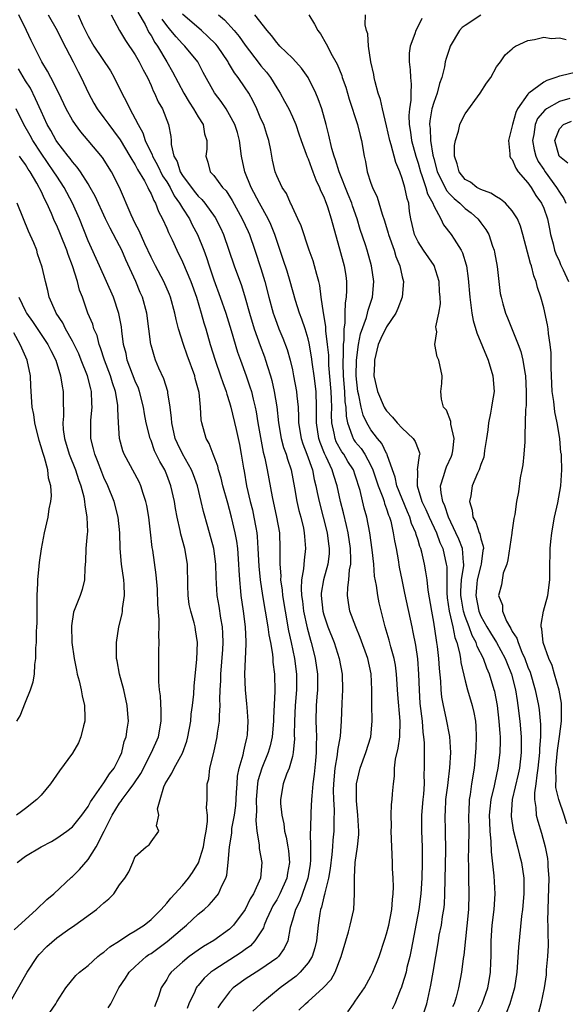
# Model space of a CAD drawing. Units: inches. Extents: x 2616000 to 2619000, y 1515000 to 1518000.
# Drawn here: x 2617868 to 2617938, y 1515753 to 1515878 of the extents above; entities that cross this region are included whole.
import ezdxf

# ---------------------------------------------------------------- set-up
doc = ezdxf.new("R2010")
doc.units = ezdxf.units.IN
doc.header["$MEASUREMENT"] = 0
doc.layers.add('LD26161515_2ft', color=93, linetype='Continuous')

msp = doc.modelspace()

# ---------------------------------------------------------------- linework, layer by layer
at = {"layer": 'LD26161515_2ft'}
for points, elevation in [([(2617879.53, 1515752.47), (2617879.86, 1515753), (2617880.88, 1515755), (2617881.74, 1515756.26), (2617882.21, 1515757), (2617883, 1515757.75), (2617884.39, 1515759), (2617884.74, 1515759.26), (2617885, 1515759.41), (2617887.07, 1515760.93), (2617888.16, 1515761.84), (2617889, 1515762.59), (2617889.51, 1515763), (2617891, 1515764.4), (2617891.75, 1515765), (2617892.4, 1515765.6), (2617893, 1515766.28), (2617893.58, 1515767), (2617894.01, 1515768.01), (2617894.51, 1515769), (2617894.64, 1515769.36), (2617894.84, 1515771), (2617894.99, 1515772.99), (2617895.27, 1515774.73), (2617895.28, 1515775), (2617895.31, 1515775.31), (2617895.62, 1515777), (2617895.78, 1515778.23), (2617895.9, 1515779.9), (2617895.95, 1515781), (2617896.02, 1515781.98), (2617896.22, 1515783), (2617896.72, 1515784.72), (2617896.81, 1515785.19), (2617897, 1515785.94), (2617897.19, 1515786.81), (2617897.24, 1515787), (2617897.27, 1515787.27), (2617897.36, 1515789), (2617897.23, 1515790.77), (2617897.21, 1515791.21), (2617897.03, 1515793), (2617896.96, 1515795), (2617897.13, 1515798.87), (2617897.11, 1515799.11), (2617897.02, 1515801), (2617896.77, 1515803), (2617896.49, 1515805), (2617896.45, 1515805.55), (2617896.31, 1515807), (2617896.23, 1515808.23), (2617896.2, 1515809), (2617896.04, 1515811), (2617895.93, 1515811.93), (2617895.73, 1515813), (2617895.26, 1515815), (2617895, 1515815.97), (2617894.76, 1515816.76), (2617894.16, 1515819), (2617893.94, 1515819.94), (2617893.61, 1515821), (2617893.5, 1515821.5), (2617892.91, 1515823), (2617892.39, 1515824.39), (2617892.01, 1515825), (2617891.45, 1515827), (2617891.37, 1515827.37), (2617891.31, 1515829), (2617891.11, 1515830.89), (2617890.64, 1515832.64), (2617890.56, 1515833), (2617889.61, 1515835.61), (2617889.12, 1515837), (2617888.51, 1515839), (2617888.19, 1515840.19), (2617888.04, 1515841), (2617887.49, 1515843), (2617887.35, 1515843.35), (2617886.63, 1515845), (2617885.56, 1515847), (2617885, 1515848.1), (2617884.2, 1515849.8), (2617883.48, 1515851.48), (2617883, 1515852.42), (2617882.49, 1515853.51), (2617880.98, 1515856.98), (2617879.96, 1515859), (2617878.82, 1515860.82), (2617877.01, 1515863), (2617876.07, 1515864.07), (2617875.37, 1515865), (2617875, 1515865.55), (2617874.2, 1515867), (2617873.26, 1515869), (2617872.23, 1515871), (2617871.82, 1515871.82), (2617871.08, 1515873), (2617871, 1515873.16), (2617869.74, 1515875.74), (2617869.16, 1515877), (2617868.18, 1515879)], 8566), ([(2617871.9, 1515879), (2617873.03, 1515877), (2617873.68, 1515875.68), (2617875.08, 1515873), (2617875.71, 1515871.71), (2617876.11, 1515871), (2617877.02, 1515869), (2617877.73, 1515867.73), (2617878.14, 1515867), (2617879, 1515865.86), (2617879.61, 1515865), (2617880.23, 1515864.23), (2617881.07, 1515863.07), (2617882.32, 1515861), (2617882.55, 1515860.55), (2617883, 1515859.86), (2617883.29, 1515859.29), (2617884.16, 1515857.84), (2617884.6, 1515857), (2617884.71, 1515856.71), (2617885, 1515856.18), (2617885.34, 1515855.34), (2617885.56, 1515855), (2617885.95, 1515853.95), (2617886.47, 1515853), (2617887, 1515851.82), (2617887.24, 1515851.24), (2617887.37, 1515851), (2617887.68, 1515850.32), (2617888.27, 1515849), (2617889, 1515847.53), (2617890.07, 1515845), (2617890.79, 1515843), (2617891.39, 1515841), (2617891.73, 1515839.73), (2617891.96, 1515839), (2617892.54, 1515837), (2617893.16, 1515835), (2617893.85, 1515833), (2617894.13, 1515832.13), (2617894.56, 1515831), (2617894.64, 1515830.64), (2617895, 1515829.59), (2617895.18, 1515829), (2617895.85, 1515826.15), (2617896.26, 1515824.26), (2617896.49, 1515823), (2617896.77, 1515821.23), (2617896.85, 1515820.85), (2617897.17, 1515819), (2617897.63, 1515817), (2617897.91, 1515815.91), (2617898.11, 1515815), (2617898.33, 1515813.67), (2617898.46, 1515813), (2617898.52, 1515812.52), (2617898.62, 1515811), (2617898.73, 1515808.73), (2617898.9, 1515807), (2617899.19, 1515805), (2617899.86, 1515801), (2617899.99, 1515799.99), (2617900.2, 1515799), (2617900.47, 1515797.53), (2617900.51, 1515797), (2617900.53, 1515796.52), (2617900.72, 1515795), (2617900.76, 1515792.76), (2617900.59, 1515789.41), (2617900.6, 1515789), (2617900.43, 1515787), (2617900.16, 1515785.84), (2617899.93, 1515785), (2617899.1, 1515783), (2617898.61, 1515781.39), (2617898.55, 1515781), (2617898.4, 1515779), (2617898.45, 1515777.55), (2617898.35, 1515776.35), (2617898.48, 1515775), (2617898.75, 1515773.25), (2617898.75, 1515773), (2617898.77, 1515772.77), (2617899.11, 1515771), (2617898.92, 1515769), (2617898.04, 1515767), (2617897.64, 1515766.36), (2617897, 1515765.01), (2617895.5, 1515763), (2617895.26, 1515762.74), (2617895, 1515762.51), (2617893, 1515761.07), (2617891.7, 1515760.3), (2617891, 1515759.83), (2617889.85, 1515759), (2617889, 1515758.31), (2617887.58, 1515757), (2617887.33, 1515756.67), (2617887, 1515756.1), (2617886.31, 1515755), (2617885.93, 1515753.93), (2617885.42, 1515752.58)], 8568), ([(2617875.7, 1515879), (2617876.28, 1515877.72), (2617877, 1515876.29), (2617877.73, 1515875), (2617879.84, 1515871.84), (2617880.32, 1515871), (2617881.29, 1515869), (2617881.89, 1515867.89), (2617882.31, 1515867), (2617883, 1515865.75), (2617883.37, 1515865), (2617883.97, 1515863.97), (2617884.27, 1515863), (2617885.14, 1515861.14), (2617885.18, 1515861), (2617885.83, 1515859.83), (2617886.48, 1515858.48), (2617887, 1515857.7), (2617887.42, 1515857), (2617887.94, 1515855.94), (2617888.64, 1515855), (2617889, 1515854.36), (2617889.88, 1515853), (2617890.24, 1515852.24), (2617890.93, 1515851), (2617891.72, 1515849), (2617892.06, 1515848.06), (2617892.39, 1515847), (2617893, 1515845.23), (2617893.82, 1515843), (2617894.51, 1515841), (2617895.22, 1515838.78), (2617896.03, 1515836.03), (2617896.39, 1515835), (2617897.12, 1515833), (2617897.6, 1515831.6), (2617897.78, 1515831), (2617897.99, 1515830.01), (2617898.25, 1515829), (2617898.39, 1515828.39), (2617898.61, 1515827), (2617899.29, 1515823.29), (2617899.51, 1515822.49), (2617899.8, 1515821), (2617900.41, 1515817.59), (2617900.99, 1515815), (2617901.34, 1515813), (2617901.41, 1515811), (2617901.39, 1515810.61), (2617901.39, 1515809), (2617901.52, 1515807.52), (2617901.5, 1515807), (2617901.7, 1515805.7), (2617901.75, 1515805), (2617902.07, 1515803), (2617902.52, 1515800.52), (2617902.86, 1515799), (2617903.28, 1515797), (2617903.53, 1515795), (2617903.53, 1515793), (2617903.36, 1515791), (2617903.25, 1515789), (2617903.23, 1515787.23), (2617903.25, 1515786.75), (2617903.11, 1515785), (2617903, 1515784.51), (2617902.58, 1515783), (2617902.26, 1515782.26), (2617901.82, 1515781), (2617901.49, 1515779), (2617901.49, 1515778.51), (2617901.66, 1515777), (2617901.91, 1515775.91), (2617902.01, 1515775), (2617902.21, 1515774.21), (2617902.41, 1515773), (2617902.49, 1515772.49), (2617902.63, 1515771), (2617902.38, 1515769.62), (2617902.3, 1515769), (2617901.4, 1515767), (2617901, 1515766.25), (2617900.53, 1515765.47), (2617900.3, 1515765), (2617899.72, 1515763.72), (2617899.42, 1515763), (2617899.32, 1515762.68), (2617898.23, 1515761), (2617897.65, 1515760.35), (2617897, 1515759.9), (2617896.49, 1515759.51), (2617893, 1515757.28), (2617892.62, 1515757), (2617891.77, 1515756.23), (2617891, 1515755.32), (2617890.85, 1515755.15), (2617890.74, 1515755), (2617890.56, 1515754.56), (2617889.82, 1515753), (2617889.6, 1515752.4)], 8570), ([(2617879.92, 1515879), (2617880.97, 1515877), (2617881.73, 1515875.73), (2617883, 1515873.88), (2617883.5, 1515873), (2617883.98, 1515871.98), (2617884.53, 1515871), (2617885, 1515869.99), (2617885.29, 1515869.29), (2617885.45, 1515869), (2617885.92, 1515867.92), (2617886.44, 1515867), (2617887.24, 1515865), (2617887.51, 1515863.51), (2617887.55, 1515863), (2617887.55, 1515862.45), (2617887.91, 1515861), (2617888.31, 1515860.31), (2617888.7, 1515859), (2617889, 1515858.5), (2617890.51, 1515856.51), (2617891, 1515855.9), (2617891.48, 1515855.48), (2617891.87, 1515855), (2617893.16, 1515853.16), (2617893.84, 1515851.84), (2617894.22, 1515851), (2617894.91, 1515849), (2617895.57, 1515847), (2617896.5, 1515844.5), (2617897, 1515842.95), (2617897.54, 1515841), (2617898.15, 1515839), (2617898.88, 1515836.88), (2617899.43, 1515835.43), (2617899.57, 1515835), (2617899.81, 1515834.19), (2617900.2, 1515833), (2617900.38, 1515832.38), (2617900.7, 1515831), (2617901.03, 1515829.03), (2617901.22, 1515827), (2617901.56, 1515825), (2617901.87, 1515823.87), (2617902.19, 1515823), (2617902.36, 1515822.36), (2617902.86, 1515821), (2617903.28, 1515818.72), (2617903.56, 1515817), (2617903.84, 1515815.84), (2617904.06, 1515815), (2617904.4, 1515813.6), (2617904.52, 1515813), (2617904.54, 1515812.54), (2617904.68, 1515811), (2617904.48, 1515809.52), (2617904.42, 1515808.42), (2617904.16, 1515807), (2617904.1, 1515805.9), (2617904.16, 1515805), (2617904.27, 1515804.27), (2617904.43, 1515803), (2617904.89, 1515800.89), (2617905.3, 1515799.3), (2617905.4, 1515799), (2617905.71, 1515797.71), (2617905.91, 1515797), (2617906.19, 1515795), (2617906.18, 1515793), (2617906.11, 1515792.11), (2617906.04, 1515791), (2617905.98, 1515789), (2617906.03, 1515788.03), (2617906.05, 1515787), (2617906.01, 1515785.99), (2617906.03, 1515785), (2617905.93, 1515783.93), (2617905.76, 1515782.24), (2617905.61, 1515781), (2617905.47, 1515779.47), (2617905.45, 1515779), (2617905.34, 1515777.34), (2617905.29, 1515775.29), (2617905.26, 1515774.74), (2617905.32, 1515773), (2617905.32, 1515771.32), (2617905.26, 1515770.74), (2617904.98, 1515769), (2617903.93, 1515766.07), (2617903.38, 1515765), (2617903, 1515763.63), (2617902.72, 1515762.72), (2617902.41, 1515761), (2617901.97, 1515760.03), (2617901.22, 1515759), (2617901, 1515758.81), (2617899, 1515757.39), (2617898.37, 1515757), (2617897, 1515756.11), (2617896.35, 1515755.65), (2617895.47, 1515755), (2617895, 1515754.52), (2617893.85, 1515753), (2617893.52, 1515752.49)], 8572), ([(2617883.34, 1515879.34), (2617884.24, 1515877.76), (2617884.74, 1515876.74), (2617885, 1515876.35), (2617885.47, 1515875.47), (2617885.82, 1515875), (2617887.03, 1515873), (2617887.74, 1515871.74), (2617889.16, 1515869), (2617889.85, 1515867.85), (2617890.42, 1515867), (2617891, 1515865.99), (2617891.62, 1515865), (2617891.81, 1515863.81), (2617892.11, 1515863), (2617892.11, 1515861.89), (2617891.96, 1515861), (2617892.23, 1515860.23), (2617892.55, 1515859), (2617893, 1515858.5), (2617894.11, 1515857), (2617894.55, 1515856.55), (2617895.32, 1515855.32), (2617896.61, 1515853), (2617897.37, 1515851.37), (2617897.53, 1515851), (2617898.23, 1515849), (2617899, 1515846.66), (2617899.51, 1515845), (2617900.01, 1515843), (2617900.54, 1515841), (2617900.66, 1515840.66), (2617901, 1515839.72), (2617901.29, 1515839), (2617901.8, 1515837.8), (2617902.35, 1515836.35), (2617902.72, 1515835), (2617903, 1515833.78), (2617903.16, 1515833), (2617903.54, 1515831), (2617903.57, 1515830.43), (2617903.72, 1515829), (2617903.78, 1515827.78), (2617903.79, 1515827), (2617904.12, 1515825), (2617904.33, 1515824.33), (2617904.85, 1515823), (2617905.54, 1515821), (2617905.78, 1515819.78), (2617905.99, 1515819), (2617906.15, 1515818.15), (2617906.41, 1515817), (2617906.94, 1515815), (2617907.42, 1515813), (2617907.6, 1515811.6), (2617907.69, 1515811), (2617907.67, 1515810.33), (2617907.53, 1515809), (2617906.96, 1515807), (2617906.68, 1515805.32), (2617906.66, 1515805), (2617906.88, 1515803), (2617907, 1515802.55), (2617907.53, 1515801), (2617908.3, 1515799), (2617908.96, 1515797), (2617909.35, 1515795), (2617909.39, 1515793), (2617909.29, 1515791.29), (2617909.21, 1515789), (2617909.07, 1515787.07), (2617908.76, 1515785.24), (2617908.72, 1515784.72), (2617908.41, 1515783), (2617908.22, 1515781), (2617908.19, 1515780.19), (2617908.22, 1515779), (2617908.3, 1515777.7), (2617908.26, 1515776.26), (2617908.27, 1515775), (2617908.15, 1515773.85), (2617908.1, 1515773), (2617908.01, 1515772.01), (2617907.79, 1515770.21), (2617907.59, 1515769), (2617907.12, 1515767.12), (2617907.09, 1515766.91), (2617907, 1515766.6), (2617906.71, 1515765.29), (2617906.58, 1515765), (2617906.49, 1515764.49), (2617906.28, 1515763), (2617906.08, 1515761), (2617905.87, 1515760.13), (2617905.52, 1515759), (2617905, 1515758.19), (2617904.01, 1515757), (2617903.5, 1515756.5), (2617901.44, 1515755), (2617898.99, 1515753), (2617897.97, 1515752.03)], 8574), ([(2617910.06, 1515751.94), (2617910.78, 1515753), (2617911, 1515753.3), (2617912.17, 1515755), (2617913, 1515756.5), (2617913.26, 1515757), (2617914.03, 1515759), (2617914.78, 1515761.22), (2617915, 1515761.9), (2617915.27, 1515763), (2617915.66, 1515765), (2617915.74, 1515766.26), (2617915.84, 1515767), (2617915.88, 1515767.88), (2617915.83, 1515769), (2617915.76, 1515770.24), (2617915.76, 1515771), (2617915.59, 1515775), (2617915.6, 1515775.6), (2617915.56, 1515777), (2617915.64, 1515778.36), (2617915.7, 1515779), (2617915.73, 1515779.73), (2617915.87, 1515781), (2617916.02, 1515781.98), (2617916.02, 1515783), (2617916.15, 1515784.15), (2617916.46, 1515785.54), (2617916.67, 1515787), (2617916.72, 1515789), (2617916.41, 1515792.41), (2617916.27, 1515795), (2617916.12, 1515796.12), (2617915.96, 1515797), (2617915.52, 1515798.48), (2617915.31, 1515799.31), (2617914.8, 1515801), (2617914.06, 1515804.06), (2617913.88, 1515805), (2617913.7, 1515806.3), (2617913.47, 1515807.47), (2617913.36, 1515809), (2617913.18, 1515810.82), (2617912.86, 1515813), (2617912.46, 1515815), (2617912.14, 1515816.14), (2617911.62, 1515818.38), (2617911, 1515820.36), (2617910.78, 1515821), (2617910.08, 1515822.08), (2617909.54, 1515823), (2617909.31, 1515823.31), (2617908.58, 1515824.58), (2617908.43, 1515825), (2617908.33, 1515825.67), (2617908.04, 1515827), (2617908, 1515828), (2617908.01, 1515829), (2617907.99, 1515830.01), (2617907.94, 1515831), (2617907.64, 1515834.36), (2617907.62, 1515835), (2617907.62, 1515835.62), (2617907.49, 1515837), (2617907.28, 1515838.72), (2617907.28, 1515839.28), (2617906.97, 1515841.03), (2617906.68, 1515843), (2617906.49, 1515844.49), (2617906.37, 1515845), (2617906.1, 1515845.9), (2617905.83, 1515847), (2617905.64, 1515847.64), (2617905.15, 1515849), (2617904.11, 1515852.11), (2617903.71, 1515853), (2617903, 1515854.47), (2617902.85, 1515854.85), (2617902.75, 1515855), (2617902.23, 1515856.23), (2617901.7, 1515857), (2617901, 1515858.49), (2617900.8, 1515859), (2617900.47, 1515860.47), (2617900.37, 1515861), (2617900.26, 1515861.74), (2617900, 1515863), (2617899.74, 1515863.74), (2617899.35, 1515865), (2617899, 1515865.76), (2617898.46, 1515867), (2617897.99, 1515867.99), (2617897.44, 1515869), (2617897, 1515869.68), (2617896.1, 1515871), (2617895.62, 1515871.62), (2617894.87, 1515872.87), (2617894.81, 1515873), (2617893.45, 1515875), (2617893.25, 1515875.25), (2617892.25, 1515876.25), (2617891.42, 1515877), (2617889, 1515879.07)], 8578), ([(2617893.57, 1515879), (2617894.35, 1515878.35), (2617895.57, 1515877), (2617896.23, 1515876.23), (2617897, 1515875.14), (2617898.78, 1515872.78), (2617899, 1515872.49), (2617899.69, 1515871.69), (2617900.22, 1515871), (2617901, 1515869.69), (2617901.45, 1515869), (2617902.01, 1515868.01), (2617902.53, 1515867), (2617903, 1515866.01), (2617903.42, 1515865), (2617903.84, 1515863.84), (2617904.11, 1515863), (2617904.77, 1515861.23), (2617904.89, 1515860.89), (2617905, 1515860.66), (2617905.44, 1515859.44), (2617905.62, 1515859), (2617905.97, 1515857.97), (2617906.47, 1515857), (2617906.6, 1515856.6), (2617907, 1515855.81), (2617907.21, 1515855.21), (2617907.31, 1515855), (2617907.48, 1515854.52), (2617907.95, 1515853), (2617908.48, 1515851), (2617909, 1515849.18), (2617909.59, 1515847), (2617909.79, 1515845.79), (2617909.89, 1515845), (2617909.91, 1515843.91), (2617909.86, 1515843), (2617909.72, 1515842.28), (2617909.69, 1515841), (2617909.69, 1515839.69), (2617909.56, 1515839), (2617909.56, 1515837.56), (2617909.47, 1515837), (2617909.47, 1515835.47), (2617909.42, 1515835), (2617909.42, 1515834.58), (2617909.47, 1515833), (2617909.62, 1515831), (2617909.69, 1515829.69), (2617909.79, 1515829), (2617909.84, 1515827.84), (2617910.01, 1515827), (2617910.63, 1515825.37), (2617910.73, 1515825), (2617910.83, 1515824.83), (2617911, 1515824.6), (2617911.74, 1515823.74), (2617912.22, 1515823), (2617913, 1515821.55), (2617913.25, 1515821), (2617913.91, 1515819), (2617914.51, 1515817.48), (2617914.67, 1515817), (2617914.74, 1515816.74), (2617915, 1515816.06), (2617915.26, 1515815.26), (2617915.38, 1515815), (2617915.53, 1515814.47), (2617915.85, 1515813), (2617915.99, 1515811.99), (2617916.2, 1515811), (2617916.46, 1515809.54), (2617916.6, 1515808.6), (2617916.92, 1515807), (2617917.29, 1515805.29), (2617918.19, 1515801), (2617918.35, 1515800.35), (2617918.69, 1515798.69), (2617918.95, 1515796.95), (2617919.08, 1515795), (2617919.13, 1515793), (2617919.25, 1515791.25), (2617919.51, 1515789), (2617919.6, 1515787.6), (2617919.71, 1515787), (2617919.78, 1515786.22), (2617919.8, 1515783), (2617919.75, 1515782.25), (2617919.78, 1515781), (2617919.7, 1515779.7), (2617919.63, 1515779), (2617919.46, 1515777), (2617919.43, 1515775), (2617919.51, 1515773), (2617919.53, 1515771.53), (2617919.53, 1515771), (2617919.47, 1515769), (2617919.34, 1515767), (2617919.09, 1515765), (2617918.13, 1515759.87), (2617917.95, 1515759), (2617917.59, 1515757.59), (2617917.47, 1515757), (2617917, 1515755.39), (2617916.9, 1515755.1), (2617916.74, 1515754.74), (2617916.04, 1515753), (2617915.7, 1515752.3)], 8580), ([(2617919.45, 1515751), (2617920.1, 1515753), (2617920.64, 1515755.36), (2617920.92, 1515757), (2617921.59, 1515761), (2617921.71, 1515761.71), (2617921.97, 1515763), (2617922.12, 1515764.12), (2617922.27, 1515765), (2617922.35, 1515765.65), (2617922.43, 1515767), (2617922.54, 1515772.54), (2617922.5, 1515775), (2617922.45, 1515777), (2617922.5, 1515777.5), (2617922.56, 1515779), (2617922.78, 1515780.78), (2617922.82, 1515781.18), (2617923.06, 1515783.06), (2617923.16, 1515785), (2617923.03, 1515787.03), (2617922.58, 1515789.42), (2617922.23, 1515791), (2617922.04, 1515792.04), (2617921.95, 1515793), (2617921.9, 1515794.1), (2617921.72, 1515795.71), (2617921.64, 1515797), (2617921.47, 1515798.53), (2617921.4, 1515799), (2617921.33, 1515799.33), (2617921, 1515801.6), (2617920.74, 1515803), (2617920.3, 1515805.7), (2617920.16, 1515807), (2617920.01, 1515808.01), (2617919.83, 1515809), (2617919.47, 1515810.53), (2617919.34, 1515811), (2617919.23, 1515811.23), (2617919, 1515812.06), (2617918.76, 1515812.76), (2617918.72, 1515813), (2617918.18, 1515814.18), (2617917.96, 1515815), (2617917.66, 1515815.66), (2617916.29, 1515819), (2617916.09, 1515820.09), (2617915.73, 1515821), (2617915.08, 1515822.92), (2617915.07, 1515823), (2617915, 1515823.11), (2617914.39, 1515824.39), (2617913.85, 1515825), (2617913, 1515826.1), (2617912.46, 1515827), (2617912, 1515828), (2617911.77, 1515829), (2617911.48, 1515830.52), (2617911.35, 1515831), (2617911.14, 1515833), (2617911.18, 1515835), (2617911.43, 1515837), (2617911.67, 1515838.33), (2617912.44, 1515840.44), (2617912.58, 1515841), (2617912.65, 1515841.35), (2617913.19, 1515843), (2617913.35, 1515845), (2617913.08, 1515847), (2617912.53, 1515849), (2617912.31, 1515849.69), (2617911.65, 1515851.65), (2617911.26, 1515853), (2617910.67, 1515854.67), (2617910.57, 1515855), (2617910.12, 1515856.12), (2617908.94, 1515859), (2617908.51, 1515860.51), (2617908.32, 1515861), (2617908.03, 1515861.97), (2617907.65, 1515863.65), (2617907.3, 1515865), (2617906.75, 1515867), (2617906.3, 1515868.3), (2617906, 1515869), (2617905.01, 1515871), (2617904.18, 1515872.18), (2617903.45, 1515873), (2617903, 1515873.47), (2617901.42, 1515875), (2617901.23, 1515875.23), (2617901, 1515875.45), (2617900.34, 1515876.34), (2617899.77, 1515877), (2617898.22, 1515879)], 8582), ([(2617905.09, 1515879), (2617905.82, 1515877.82), (2617906.23, 1515877), (2617906.57, 1515876.57), (2617907.31, 1515875.31), (2617907.45, 1515875), (2617907.91, 1515874.09), (2617908.7, 1515872.7), (2617909.28, 1515871.28), (2617909.35, 1515871), (2617909.79, 1515869.79), (2617910.25, 1515868.25), (2617911.29, 1515865), (2617911.62, 1515863.62), (2617911.8, 1515863), (2617912.14, 1515861), (2617912.3, 1515860.3), (2617912.54, 1515859), (2617913, 1515857.55), (2617913.2, 1515857), (2617913.78, 1515855.78), (2617914.42, 1515853.58), (2617914.73, 1515852.73), (2617915.18, 1515851.18), (2617915.22, 1515851), (2617915.94, 1515849), (2617916.18, 1515848.18), (2617916.7, 1515847), (2617917, 1515845.62), (2617917.16, 1515845), (2617916.99, 1515843), (2617916.43, 1515841.57), (2617916.19, 1515841), (2617915, 1515839.23), (2617914.26, 1515837.74), (2617913.94, 1515837), (2617913.44, 1515835), (2617913.45, 1515834.55), (2617913.39, 1515833), (2617913.82, 1515831), (2617914.69, 1515829), (2617914.81, 1515828.81), (2617915, 1515828.53), (2617915.75, 1515827.75), (2617916.36, 1515827), (2617917, 1515826.31), (2617918.4, 1515825), (2617918.64, 1515824.64), (2617919, 1515823.64), (2617919.2, 1515823.2), (2617919.22, 1515823), (2617919.16, 1515822.84), (2617918.91, 1515821), (2617918.93, 1515820.93), (2617918.87, 1515819), (2617919.49, 1515817), (2617919.98, 1515815.98), (2617920.4, 1515815), (2617921.33, 1515813), (2617921.78, 1515811.78), (2617922.14, 1515811), (2617922.6, 1515809), (2617922.65, 1515808.65), (2617922.65, 1515805.35), (2617922.71, 1515804.71), (2617922.97, 1515803), (2617923.42, 1515801), (2617923.67, 1515799.67), (2617923.94, 1515799), (2617924.29, 1515797.71), (2617924.4, 1515797), (2617924.46, 1515796.46), (2617925, 1515794.15), (2617925.31, 1515793), (2617925.9, 1515791), (2617926.11, 1515790.11), (2617926.31, 1515789), (2617926.37, 1515788.37), (2617926.42, 1515787), (2617926.35, 1515785.65), (2617926.33, 1515785), (2617926.13, 1515783), (2617925.82, 1515781), (2617925.64, 1515779.64), (2617925.53, 1515779), (2617925.46, 1515777.46), (2617925.42, 1515777), (2617925.45, 1515775), (2617925.44, 1515773), (2617925.39, 1515771.39), (2617925.41, 1515770.59), (2617925.42, 1515769), (2617925.48, 1515767), (2617925.41, 1515765), (2617924.83, 1515759.17), (2617924.76, 1515758.76), (2617924.54, 1515757), (2617924.14, 1515755), (2617923.84, 1515753.84), (2617923.58, 1515753), (2617923.4, 1515752.6)], 8584), ([(2617926.45, 1515751.55), (2617927.18, 1515753), (2617927.89, 1515755), (2617928.06, 1515755.94), (2617928.24, 1515757), (2617928.27, 1515758.27), (2617928.31, 1515759), (2617928.3, 1515761), (2617928.43, 1515763), (2617928.68, 1515765), (2617928.84, 1515767), (2617928.7, 1515769.3), (2617928.34, 1515772.34), (2617928.32, 1515773.68), (2617928.19, 1515775), (2617928.13, 1515776.13), (2617928.12, 1515777), (2617928.19, 1515777.81), (2617928.33, 1515779), (2617928.74, 1515780.74), (2617928.81, 1515781.19), (2617929.22, 1515783), (2617929.45, 1515785), (2617929.49, 1515786.51), (2617929.49, 1515787), (2617929.44, 1515787.44), (2617929.35, 1515789), (2617929.1, 1515791), (2617928.76, 1515792.76), (2617928.69, 1515793), (2617928.1, 1515795), (2617927.75, 1515795.75), (2617927.33, 1515797), (2617926.53, 1515798.53), (2617926.41, 1515799), (2617925.9, 1515799.9), (2617925.51, 1515801), (2617925, 1515802.35), (2617924.79, 1515803), (2617924.52, 1515804.52), (2617924.46, 1515805), (2617924.45, 1515805.55), (2617924.55, 1515807), (2617924.83, 1515808.83), (2617924.83, 1515809), (2617924.8, 1515809.2), (2617924.66, 1515811), (2617924.2, 1515812.2), (2617923.83, 1515813), (2617922.87, 1515815), (2617922.42, 1515816.42), (2617922.14, 1515817), (2617921.93, 1515818.07), (2617921.87, 1515819), (2617922.3, 1515820.3), (2617922.49, 1515821), (2617922.62, 1515821.38), (2617923.26, 1515822.74), (2617923.36, 1515823), (2617923.44, 1515823.44), (2617923.6, 1515825), (2617923.17, 1515826.83), (2617923.18, 1515827.18), (2617922.64, 1515828.64), (2617922.26, 1515829), (2617921.98, 1515830.02), (2617921.9, 1515831), (2617922.03, 1515832.03), (2617922.07, 1515833), (2617921.66, 1515835), (2617921.42, 1515835.42), (2617921.12, 1515837), (2617921.39, 1515838.61), (2617921.3, 1515839), (2617921.26, 1515839.26), (2617921.64, 1515841), (2617921.84, 1515842.16), (2617921.8, 1515843), (2617921.73, 1515843.73), (2617921.68, 1515845), (2617921.04, 1515847.04), (2617919.7, 1515849), (2617919, 1515850.05), (2617918.53, 1515851), (2617918.08, 1515853), (2617917.93, 1515853.93), (2617917.81, 1515855), (2617917.6, 1515855.6), (2617917.33, 1515857), (2617917, 1515858.15), (2617916.67, 1515859), (2617916.16, 1515860.16), (2617915.59, 1515862.41), (2617915.4, 1515863), (2617915, 1515864.86), (2617914.47, 1515867), (2617914.21, 1515868.21), (2617913.94, 1515869), (2617913.55, 1515870.45), (2617913.43, 1515871), (2617913.37, 1515871.37), (2617913.01, 1515873), (2617912.71, 1515875), (2617912.59, 1515876.59), (2617912.45, 1515877), (2617912.28, 1515877.72), (2617912.29, 1515879)], 8586), ([(2617919.49, 1515878.51), (2617919, 1515877.53), (2617918.71, 1515877), (2617918.59, 1515876.59), (2617918, 1515875), (2617917.88, 1515874.12), (2617917.85, 1515873), (2617918, 1515872), (2617918.04, 1515871), (2617918.14, 1515870.14), (2617918.09, 1515869), (2617918.1, 1515868.1), (2617917.9, 1515867), (2617917.82, 1515866.18), (2617917.86, 1515865), (2617918.03, 1515864.03), (2617918.16, 1515863), (2617918.71, 1515861), (2617919, 1515860.09), (2617919.3, 1515859), (2617919.49, 1515858.51), (2617919.98, 1515857), (2617920.19, 1515856.19), (2617920.88, 1515855), (2617921, 1515854.66), (2617921.89, 1515853), (2617922.24, 1515852.24), (2617923.24, 1515851), (2617923.6, 1515850.4), (2617924.51, 1515849), (2617924.68, 1515848.68), (2617925.14, 1515847.14), (2617925.17, 1515847), (2617925.4, 1515845.4), (2617925.58, 1515843), (2617925.68, 1515842.32), (2617925.84, 1515841), (2617926.04, 1515840.04), (2617926.48, 1515838.48), (2617927.92, 1515835), (2617928.53, 1515833), (2617928.69, 1515831), (2617928.44, 1515829.56), (2617928.37, 1515829), (2617928.22, 1515828.23), (2617927.97, 1515827), (2617927.88, 1515826.12), (2617927.73, 1515825), (2617927.48, 1515823.48), (2617927.44, 1515823), (2617927.37, 1515822.63), (2617927, 1515821.68), (2617926.78, 1515821), (2617926.58, 1515820.58), (2617925.91, 1515819), (2617925.71, 1515817.71), (2617925.54, 1515817), (2617925.89, 1515815.89), (2617925.96, 1515815), (2617926.35, 1515814.35), (2617926.79, 1515813), (2617926.86, 1515812.86), (2617927, 1515812.23), (2617927.31, 1515811.31), (2617927.32, 1515811), (2617927.26, 1515810.74), (2617927.06, 1515809), (2617927, 1515808.84), (2617926.53, 1515807), (2617926.49, 1515806.49), (2617926.34, 1515805), (2617926.74, 1515803), (2617927, 1515802.39), (2617927.77, 1515801), (2617928.23, 1515800.23), (2617929.01, 1515799.01), (2617930.11, 1515797), (2617930.35, 1515796.35), (2617930.9, 1515795), (2617931.4, 1515793), (2617931.61, 1515791.61), (2617931.72, 1515791), (2617931.97, 1515789), (2617932.14, 1515787), (2617932.13, 1515785), (2617931.9, 1515783), (2617931.76, 1515782.24), (2617931, 1515779), (2617930.84, 1515777), (2617930.84, 1515776.84), (2617931.1, 1515775.1), (2617931.67, 1515773), (2617931.93, 1515771.92), (2617932.16, 1515771), (2617932.46, 1515769), (2617932.48, 1515768.48), (2617932.48, 1515767), (2617932.29, 1515765), (2617932.17, 1515764.17), (2617931.8, 1515760.2), (2617931.64, 1515757.64), (2617931.58, 1515757), (2617931.28, 1515755), (2617930.69, 1515753), (2617930.22, 1515751.78)], 8588), ([(2617927, 1515878.93), (2617925, 1515877.64), (2617924.63, 1515877.37), (2617924.3, 1515877), (2617923.1, 1515875), (2617923, 1515874.72), (2617922.57, 1515873.43), (2617922.47, 1515873), (2617922.37, 1515872.37), (2617922.01, 1515871), (2617921.74, 1515870.26), (2617921.44, 1515869), (2617921, 1515867.81), (2617920.77, 1515867), (2617920.51, 1515865.49), (2617920.47, 1515865), (2617920.53, 1515864.53), (2617920.59, 1515863), (2617920.89, 1515861.11), (2617921, 1515860.67), (2617921.37, 1515859.37), (2617921.44, 1515859), (2617921.92, 1515858.08), (2617922.62, 1515856.62), (2617923, 1515856.19), (2617923.6, 1515855.6), (2617924.31, 1515855), (2617925, 1515854.31), (2617925.76, 1515853.76), (2617926.63, 1515853), (2617926.8, 1515852.8), (2617927, 1515852.51), (2617927.65, 1515851.65), (2617928.01, 1515851), (2617928.49, 1515849.51), (2617928.68, 1515849), (2617928.74, 1515848.74), (2617929.08, 1515846.92), (2617929.47, 1515843.47), (2617929.57, 1515843), (2617929.81, 1515842.19), (2617930.12, 1515841), (2617930.39, 1515840.39), (2617931, 1515838.9), (2617931.76, 1515837), (2617932.1, 1515836.1), (2617932.35, 1515835), (2617932.58, 1515833.42), (2617932.68, 1515833), (2617932.78, 1515831), (2617932.77, 1515829.23), (2617932.7, 1515828.7), (2617932.62, 1515825.38), (2617932.58, 1515824.58), (2617932.47, 1515823), (2617932.33, 1515821.67), (2617932.23, 1515821), (2617932.02, 1515820.02), (2617931.8, 1515818.2), (2617931.55, 1515817), (2617931.31, 1515815.31), (2617931.2, 1515814.8), (2617930.96, 1515813.04), (2617930.96, 1515812.96), (2617930.45, 1515809.55), (2617930.3, 1515809), (2617929.85, 1515807.85), (2617929.63, 1515806.37), (2617929.26, 1515805), (2617929.77, 1515803.77), (2617929.76, 1515803), (2617930.25, 1515801.75), (2617930.68, 1515801), (2617930.82, 1515800.82), (2617931, 1515800.44), (2617931.58, 1515799.58), (2617931.73, 1515799), (2617932.23, 1515797.77), (2617932.61, 1515797), (2617933, 1515795.87), (2617933.26, 1515795.26), (2617933.93, 1515793), (2617934.34, 1515791), (2617934.42, 1515790.42), (2617934.58, 1515788.58), (2617934.58, 1515787), (2617934.48, 1515785.52), (2617934.47, 1515785), (2617934.27, 1515783), (2617934.12, 1515782.12), (2617934.02, 1515781), (2617933.85, 1515779.85), (2617933.85, 1515779), (2617934.02, 1515777.98), (2617934.05, 1515777), (2617934.25, 1515776.25), (2617934.72, 1515774.72), (2617935.2, 1515773), (2617935.49, 1515771.49), (2617935.54, 1515771), (2617935.54, 1515770.46), (2617935.64, 1515769), (2617935.58, 1515766.42), (2617935.51, 1515765), (2617935.5, 1515763.5), (2617935.53, 1515763), (2617935.52, 1515761.52), (2617935.57, 1515761), (2617935.58, 1515760.42), (2617935.49, 1515759), (2617935.33, 1515757.33), (2617935.31, 1515756.69), (2617935.08, 1515755), (2617934.64, 1515753), (2617934.28, 1515751.72)], 8590), ([(2617903.84, 1515752.16), (2617904.67, 1515753), (2617905, 1515753.28), (2617906.94, 1515755), (2617907.92, 1515756.08), (2617908.44, 1515757), (2617909.22, 1515759), (2617909.8, 1515761), (2617910.15, 1515762.15), (2617910.36, 1515763), (2617910.81, 1515765), (2617910.93, 1515767), (2617910.89, 1515768.89), (2617910.92, 1515769.08), (2617911, 1515771), (2617911.31, 1515773), (2617911.46, 1515774.54), (2617911.47, 1515775), (2617911.35, 1515777), (2617911.15, 1515778.85), (2617911.18, 1515781), (2617911.62, 1515783), (2617912.34, 1515785), (2617912.98, 1515787), (2617913.17, 1515789), (2617913.1, 1515791.1), (2617913.1, 1515793), (2617913.02, 1515795.02), (2617912.59, 1515797), (2617911.64, 1515799.64), (2617911.06, 1515801), (2617910.33, 1515803), (2617910.13, 1515804.13), (2617910.02, 1515805), (2617910.04, 1515806.04), (2617910.2, 1515807), (2617910.29, 1515808.29), (2617910.44, 1515809), (2617910.46, 1515809.54), (2617910.41, 1515811), (2617910.1, 1515813), (2617909.91, 1515813.91), (2617909.52, 1515815.52), (2617909.14, 1515817), (2617908.7, 1515819), (2617908.28, 1515820.28), (2617908.08, 1515821), (2617907.31, 1515822.69), (2617907.1, 1515823.1), (2617906.52, 1515824.52), (2617906.37, 1515825), (2617906.07, 1515827), (2617906.09, 1515828.09), (2617906.09, 1515829), (2617906.01, 1515831), (2617905.76, 1515833), (2617905.54, 1515834.46), (2617905.43, 1515835.43), (2617905.14, 1515837.14), (2617905, 1515837.7), (2617904.62, 1515839), (2617904.22, 1515840.22), (2617903.91, 1515841), (2617903.4, 1515842.6), (2617902.72, 1515845), (2617902.32, 1515846.32), (2617901.83, 1515847.83), (2617901, 1515850.23), (2617900.75, 1515851), (2617900.27, 1515852.27), (2617899.93, 1515853), (2617898.82, 1515855), (2617897.75, 1515857), (2617896.94, 1515859), (2617896.53, 1515861), (2617896.28, 1515863), (2617895.99, 1515863.99), (2617895.67, 1515865), (2617895, 1515866.27), (2617894.56, 1515867), (2617893.93, 1515867.93), (2617893.07, 1515869.07), (2617891.65, 1515871.65), (2617890.96, 1515873), (2617889.32, 1515875), (2617889, 1515875.29), (2617888.18, 1515876.18), (2617887.54, 1515877), (2617887, 1515877.63), (2617886.42, 1515878.42)], 8576), ([(2617937.93, 1515775.93), (2617937.6, 1515777), (2617936.91, 1515779), (2617936.55, 1515780.55), (2617936.55, 1515781), (2617936.59, 1515781.41), (2617936.55, 1515783), (2617936.75, 1515785.25), (2617937.03, 1515787.03), (2617937.27, 1515789), (2617937.25, 1515790.75), (2617937.28, 1515791), (2617937.27, 1515791.27), (2617936.96, 1515792.96), (2617936.38, 1515795), (2617936.1, 1515796.1), (2617935.66, 1515797), (2617934.95, 1515799), (2617934.77, 1515800.77), (2617934.67, 1515801), (2617934.67, 1515801.33), (2617934.97, 1515803), (2617935.51, 1515805), (2617935.77, 1515807), (2617935.79, 1515807.79), (2617935.79, 1515809), (2617935.83, 1515810.17), (2617935.83, 1515811), (2617935.89, 1515811.89), (2617936.03, 1515813), (2617936.38, 1515815), (2617936.82, 1515816.82), (2617937.2, 1515819), (2617937.31, 1515821), (2617937.27, 1515822.73), (2617937.25, 1515823), (2617937.2, 1515823.2), (2617937.07, 1515825), (2617936.73, 1515827), (2617936.4, 1515828.4), (2617936.28, 1515829.72), (2617936.1, 1515831), (2617935.97, 1515834.03), (2617935.97, 1515835), (2617935.94, 1515835.94), (2617935.83, 1515837), (2617935.62, 1515838.38), (2617935.57, 1515839), (2617935.5, 1515839.5), (2617935, 1515841.68), (2617934.62, 1515843), (2617934.23, 1515844.23), (2617934.04, 1515845), (2617933.74, 1515845.74), (2617933.44, 1515847), (2617933.31, 1515847.31), (2617932.35, 1515851), (2617932.05, 1515852.05), (2617931.65, 1515853), (2617931, 1515854.03), (2617930.12, 1515855), (2617929.52, 1515855.52), (2617929, 1515855.8), (2617928.29, 1515856.29), (2617927, 1515856.72), (2617926.83, 1515856.83), (2617926.5, 1515857), (2617925.66, 1515857.66), (2617925, 1515858.03), (2617924.22, 1515859), (2617924, 1515860), (2617923.66, 1515861), (2617923.66, 1515862.34), (2617923.78, 1515863), (2617924.17, 1515864.17), (2617924.33, 1515865), (2617924.53, 1515865.47), (2617925, 1515866.39), (2617926.92, 1515869), (2617927.71, 1515870.29), (2617928.25, 1515871), (2617929, 1515872.35), (2617929.48, 1515873), (2617930.11, 1515873.89), (2617931, 1515874.68), (2617931.15, 1515874.85), (2617931.41, 1515875), (2617933, 1515875.74), (2617933.83, 1515875.83), (2617935, 1515876.13), (2617935.99, 1515875.99), (2617937, 1515876.04), (2617937.86, 1515875.86)], 8592), ([(2617872.12, 1515751.88), (2617872.89, 1515753), (2617873, 1515753.22), (2617874.15, 1515755), (2617875.43, 1515756.57), (2617875.87, 1515757), (2617877, 1515757.85), (2617878.23, 1515759), (2617878.66, 1515759.34), (2617879, 1515759.56), (2617879.77, 1515760.23), (2617881, 1515761), (2617882.17, 1515761.83), (2617883, 1515762.27), (2617883.43, 1515762.57), (2617884.11, 1515763), (2617885, 1515763.73), (2617886.28, 1515765), (2617887, 1515765.79), (2617887.54, 1515766.46), (2617888.05, 1515767), (2617889, 1515768.07), (2617889.79, 1515769), (2617890.3, 1515769.7), (2617891.04, 1515770.96), (2617891.69, 1515773), (2617891.86, 1515774.14), (2617892.03, 1515775), (2617892.21, 1515776.21), (2617892.18, 1515777), (2617892.05, 1515777.95), (2617892.13, 1515779), (2617892.14, 1515781), (2617892.34, 1515781.66), (2617892.49, 1515783), (2617892.98, 1515785.02), (2617893.44, 1515787), (2617893.48, 1515787.48), (2617893.73, 1515789), (2617893.72, 1515789.72), (2617893.81, 1515791), (2617893.77, 1515791.77), (2617893.81, 1515793), (2617893.87, 1515794.13), (2617893.87, 1515795), (2617894.13, 1515798.13), (2617894.19, 1515799), (2617894.16, 1515800.17), (2617894.11, 1515801), (2617893.89, 1515802.11), (2617893.66, 1515803.66), (2617893.4, 1515805), (2617893.29, 1515807.29), (2617893.25, 1515809), (2617892.98, 1515811), (2617892.25, 1515813.75), (2617891.7, 1515815.7), (2617891.4, 1515817), (2617890.9, 1515819), (2617890.4, 1515820.4), (2617890.17, 1515821), (2617889, 1515823.06), (2617888.37, 1515824.37), (2617888.09, 1515825), (2617887.63, 1515827), (2617887.62, 1515827.62), (2617887.45, 1515829), (2617887.15, 1515830.85), (2617887.14, 1515831), (2617886.63, 1515832.63), (2617886.01, 1515833.99), (2617885.58, 1515835), (2617885.42, 1515835.42), (2617885, 1515836.92), (2617884.98, 1515837), (2617884.74, 1515839), (2617884.46, 1515841), (2617883.91, 1515843), (2617883.63, 1515843.63), (2617883.08, 1515845), (2617881.79, 1515847.79), (2617881.27, 1515849), (2617881, 1515849.54), (2617879.79, 1515851.79), (2617879.2, 1515853), (2617877.88, 1515855.88), (2617877.27, 1515857), (2617877, 1515857.44), (2617876.01, 1515859), (2617875.6, 1515859.6), (2617875, 1515860.26), (2617874.7, 1515860.7), (2617874.44, 1515861), (2617873, 1515862.85), (2617872.9, 1515863), (2617872.24, 1515864.24), (2617871.78, 1515865), (2617871, 1515866.72), (2617870.3, 1515868.3), (2617869.63, 1515869.63), (2617869, 1515870.6), (2617868.12, 1515872.12)], 8564), ([(2617939, 1515871.63), (2617937.21, 1515871.21), (2617937, 1515871.19), (2617936.54, 1515871), (2617935.38, 1515870.62), (2617935, 1515870.41), (2617933.12, 1515869), (2617933, 1515868.88), (2617931.67, 1515867), (2617931.44, 1515866.56), (2617931.01, 1515865), (2617930.52, 1515863), (2617930.71, 1515861.29), (2617930.68, 1515861), (2617930.79, 1515860.79), (2617931, 1515860.57), (2617931.44, 1515859.44), (2617931.75, 1515859), (2617933, 1515857.57), (2617933.39, 1515857), (2617933.99, 1515855.99), (2617934.72, 1515855), (2617935, 1515854.35), (2617935.5, 1515853), (2617935.73, 1515851.73), (2617935.88, 1515851), (2617936.2, 1515849.8), (2617936.38, 1515849), (2617936.53, 1515848.54), (2617937, 1515847.55), (2617937.16, 1515847.16), (2617937.49, 1515846.51), (2617938.16, 1515845)], 8594), ([(2617938.35, 1515868.35), (2617937, 1515867.96), (2617935.35, 1515867), (2617935.14, 1515866.86), (2617934.23, 1515865.77), (2617933.92, 1515865), (2617933.75, 1515863.75), (2617933.59, 1515863), (2617933.8, 1515861.8), (2617934.01, 1515861), (2617934.31, 1515860.31), (2617935, 1515859.27), (2617935.18, 1515859), (2617936.64, 1515857), (2617937, 1515856.4), (2617937.58, 1515855.58), (2617937.83, 1515855)], 8596), ([(2617866.95, 1515753), (2617869.21, 1515757), (2617870.55, 1515759), (2617870.74, 1515759.26), (2617871.72, 1515760.28), (2617873, 1515761.4), (2617874.35, 1515762.35), (2617875.31, 1515763), (2617878.06, 1515765), (2617879, 1515765.85), (2617879.63, 1515766.37), (2617880.25, 1515767), (2617881, 1515768.15), (2617881.67, 1515769), (2617882.19, 1515769.81), (2617882.67, 1515771), (2617883, 1515771.76), (2617884.39, 1515773), (2617884.77, 1515773.23), (2617885, 1515773.6), (2617886, 1515775), (2617885.68, 1515775.68), (2617885.98, 1515777), (2617885.82, 1515777.82), (2617886.15, 1515779), (2617886.63, 1515780.63), (2617886.8, 1515781), (2617887, 1515781.36), (2617887.64, 1515782.36), (2617887.93, 1515783), (2617889, 1515784.93), (2617889.56, 1515786.44), (2617889.7, 1515787), (2617890.06, 1515789), (2617890.13, 1515789.87), (2617890.29, 1515791), (2617890.43, 1515792.43), (2617890.5, 1515793.5), (2617890.85, 1515796.85), (2617890.92, 1515799), (2617890.65, 1515800.65), (2617890.6, 1515801), (2617890.49, 1515801.51), (2617890.05, 1515803), (2617889.86, 1515803.86), (2617889.71, 1515805), (2617889.7, 1515806.3), (2617889.65, 1515809), (2617889.3, 1515811), (2617888.81, 1515812.81), (2617888.72, 1515813.28), (2617888.33, 1515815), (2617888.11, 1515816.11), (2617887.98, 1515817), (2617887.54, 1515819), (2617887, 1515820.4), (2617886.75, 1515821), (2617886.1, 1515822.1), (2617885.46, 1515823.46), (2617885, 1515824.74), (2617884.89, 1515825), (2617884.39, 1515827), (2617884.17, 1515828.17), (2617884.05, 1515829), (2617883.55, 1515831), (2617883.41, 1515831.41), (2617883, 1515832.32), (2617881.98, 1515835), (2617881.82, 1515835.82), (2617881.51, 1515837), (2617881.28, 1515838.72), (2617881.23, 1515839.23), (2617880.92, 1515840.92), (2617880.22, 1515843), (2617878.45, 1515847), (2617877, 1515850.19), (2617875.87, 1515853), (2617874.99, 1515855), (2617873.95, 1515857), (2617873, 1515858.42), (2617872.63, 1515859), (2617871, 1515861.37), (2617869.93, 1515863), (2617869.61, 1515863.61), (2617868.79, 1515865), (2617867.84, 1515867)], 8562), ([(2617938.08, 1515860.08), (2617937, 1515860.96), (2617936.97, 1515861), (2617936.4, 1515863), (2617937, 1515864.45), (2617937.54, 1515865), (2617938.56, 1515865.44)], 8598), ([(2617867.57, 1515762.43), (2617870.42, 1515765), (2617871.74, 1515766.26), (2617872.61, 1515767), (2617874.88, 1515769.12), (2617875, 1515769.22), (2617875.9, 1515770.1), (2617877, 1515771.36), (2617878.02, 1515773), (2617879.04, 1515774.96), (2617880.06, 1515777), (2617881, 1515778.56), (2617881.2, 1515778.8), (2617881.31, 1515779), (2617882.22, 1515780.22), (2617882.83, 1515781), (2617883.69, 1515782.31), (2617885.07, 1515785), (2617885.95, 1515787), (2617886.31, 1515789), (2617886.3, 1515790.3), (2617886.21, 1515792.21), (2617886.09, 1515793), (2617886, 1515794), (2617886.01, 1515796.01), (2617885.99, 1515797), (2617886, 1515798), (2617886.04, 1515799), (2617886, 1515800), (2617886.04, 1515801), (2617886.04, 1515801.96), (2617885.87, 1515803.87), (2617885.81, 1515805.81), (2617885.66, 1515807.66), (2617885.22, 1515810.78), (2617885.14, 1515811.14), (2617884.94, 1515813.06), (2617884.71, 1515815), (2617884.47, 1515816.47), (2617884.35, 1515817), (2617883.99, 1515818.01), (2617883.69, 1515819), (2617883.47, 1515819.47), (2617881.58, 1515823), (2617881.42, 1515823.42), (2617880.98, 1515825), (2617880.84, 1515827), (2617880.77, 1515828.77), (2617880.78, 1515829), (2617880.76, 1515829.24), (2617880.48, 1515831), (2617880.09, 1515832.09), (2617879.84, 1515833), (2617879.08, 1515835), (2617878.58, 1515836.58), (2617878.4, 1515837), (2617878.12, 1515838.12), (2617877.73, 1515839), (2617877.57, 1515839.57), (2617876.97, 1515841), (2617876.26, 1515843), (2617875.91, 1515843.91), (2617875.64, 1515845), (2617875.01, 1515846.99), (2617874.45, 1515848.45), (2617874.27, 1515849), (2617873.47, 1515851), (2617873, 1515852.14), (2617872.72, 1515852.72), (2617872.31, 1515853.69), (2617871.72, 1515855), (2617871.47, 1515855.47), (2617871, 1515856.51), (2617870.83, 1515856.83), (2617870.76, 1515857), (2617870.46, 1515857.54), (2617869.59, 1515859), (2617869.34, 1515859.34), (2617869, 1515859.94), (2617868.54, 1515860.54), (2617868.27, 1515861)], 8560), ([(2617867.94, 1515771), (2617869, 1515771.79), (2617871.02, 1515773), (2617872.32, 1515773.68), (2617873, 1515774.08), (2617874.27, 1515775), (2617875, 1515775.55), (2617876.18, 1515777), (2617876.51, 1515777.49), (2617877, 1515778.11), (2617877.3, 1515778.7), (2617877.5, 1515779), (2617878.71, 1515780.71), (2617879, 1515781.14), (2617879.7, 1515782.3), (2617880.29, 1515783), (2617881, 1515784.38), (2617881.27, 1515785), (2617881.59, 1515786.41), (2617881.82, 1515787), (2617881.98, 1515787.98), (2617882.11, 1515789), (2617882.06, 1515789.94), (2617881.98, 1515791), (2617881.52, 1515793), (2617880.98, 1515795), (2617880.69, 1515796.69), (2617880.62, 1515797), (2617880.6, 1515797.4), (2617880.61, 1515799), (2617880.92, 1515801), (2617881.32, 1515802.68), (2617881.36, 1515803), (2617881.37, 1515803.37), (2617881.62, 1515805), (2617881.58, 1515806.42), (2617881.53, 1515807), (2617881.24, 1515809), (2617881.06, 1515811), (2617881.02, 1515813), (2617880.83, 1515815), (2617880.3, 1515817), (2617879.49, 1515819), (2617879, 1515820.03), (2617878.72, 1515820.72), (2617878.18, 1515822.18), (2617877.84, 1515823), (2617877.69, 1515823.69), (2617877.34, 1515825), (2617877.32, 1515827), (2617877.34, 1515827.34), (2617877.5, 1515829), (2617877.45, 1515829.45), (2617877.42, 1515831), (2617877.32, 1515831.32), (2617876.92, 1515833), (2617876.12, 1515835), (2617875.79, 1515835.79), (2617875.21, 1515837), (2617875, 1515837.42), (2617874.11, 1515839), (2617873.75, 1515839.75), (2617872.91, 1515841), (2617872.82, 1515841.18), (2617872.03, 1515843), (2617871.85, 1515843.85), (2617871.54, 1515845), (2617871.15, 1515846.85), (2617870.56, 1515848.56), (2617870.44, 1515849), (2617870.07, 1515849.93), (2617869.41, 1515851.41), (2617868.78, 1515853), (2617867.97, 1515855)], 8558), ([(2617868.16, 1515843), (2617869, 1515841.24), (2617869.14, 1515841), (2617869.91, 1515839.91), (2617871.87, 1515837), (2617872.23, 1515836.23), (2617872.86, 1515835), (2617873.49, 1515833), (2617873.67, 1515831.67), (2617873.82, 1515831), (2617873.82, 1515830.18), (2617873.86, 1515827.86), (2617873.78, 1515827), (2617873.83, 1515826.17), (2617873.99, 1515825), (2617874.58, 1515823), (2617875.39, 1515821), (2617875.77, 1515819.77), (2617876.05, 1515819), (2617876.43, 1515817.57), (2617876.53, 1515817), (2617876.55, 1515816.55), (2617876.84, 1515815), (2617876.89, 1515813.11), (2617876.85, 1515812.85), (2617876.68, 1515811), (2617876.65, 1515809.35), (2617876.55, 1515808.55), (2617876.53, 1515807), (2617876.22, 1515805.78), (2617875.97, 1515805), (2617875.13, 1515802.87), (2617874.86, 1515801.14), (2617874.93, 1515799), (2617875.23, 1515797), (2617875.5, 1515795.5), (2617875.61, 1515795), (2617875.86, 1515794.14), (2617876.1, 1515793), (2617876.21, 1515792.21), (2617876.52, 1515791), (2617876.57, 1515789.43), (2617876.56, 1515789), (2617876.38, 1515788.38), (2617876.08, 1515787), (2617875.77, 1515786.23), (2617875, 1515784.93), (2617873.34, 1515782.66), (2617872.21, 1515781), (2617871, 1515779.58), (2617870.46, 1515779), (2617869, 1515777.85), (2617868.5, 1515777.5), (2617867.88, 1515777)], 8556), ([(2617867.92, 1515789), (2617868.32, 1515789.68), (2617869, 1515791.4), (2617869.67, 1515793), (2617869.99, 1515794.01), (2617870.14, 1515795), (2617870.21, 1515796.21), (2617870.34, 1515797), (2617870.33, 1515798.33), (2617870.41, 1515799), (2617870.41, 1515800.41), (2617870.47, 1515801), (2617870.5, 1515801.5), (2617870.52, 1515805), (2617870.59, 1515806.59), (2617870.57, 1515807), (2617870.76, 1515808.76), (2617870.79, 1515809.21), (2617871.05, 1515810.95), (2617871.44, 1515813), (2617871.91, 1515815), (2617872.03, 1515816.03), (2617872.24, 1515817), (2617872.31, 1515817.69), (2617872.23, 1515819), (2617871.95, 1515819.95), (2617871.85, 1515821), (2617871.43, 1515822.57), (2617871.21, 1515823.21), (2617871, 1515823.97), (2617870.75, 1515824.75), (2617870.2, 1515827), (2617870.06, 1515828.06), (2617869.88, 1515829), (2617869.69, 1515831.69), (2617869.64, 1515833), (2617869.23, 1515835), (2617868.54, 1515836.54), (2617868.35, 1515837), (2617867.51, 1515838.49)], 8554)]:
    msp.add_lwpolyline(points, dxfattribs=dict(at, elevation=elevation))

doc.saveas('drawing.dxf')
